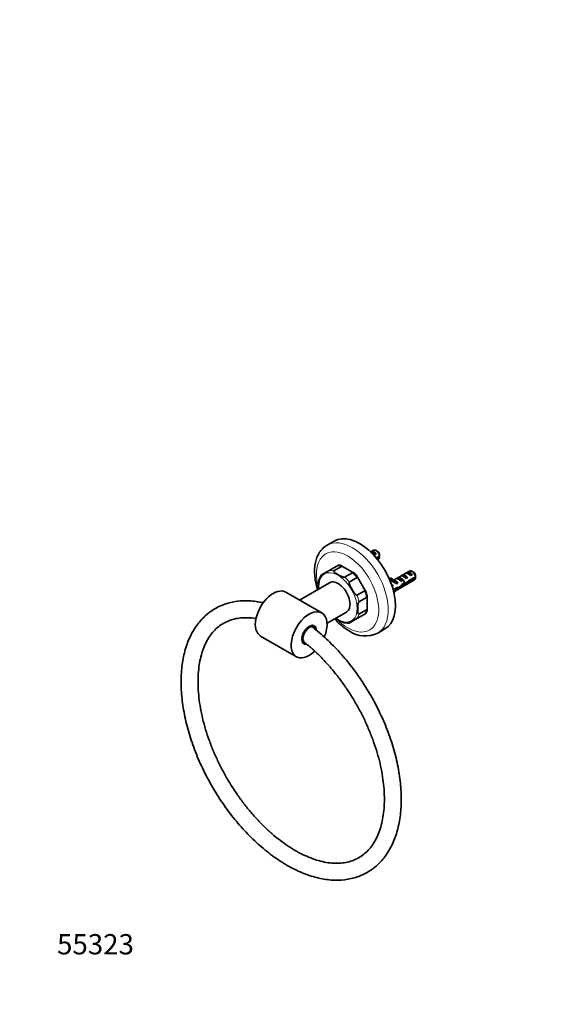
# Model space of a CAD drawing. Units: millimetres. Extents: x 0 to 769, y 0 to 1164.
# Drawn here: x 0 to 316, y 0 to 582 of the extents above; entities that cross this region are included whole.
import ezdxf
from ezdxf import colors
from ezdxf.entities.mleader import LeaderData, LeaderLine
from ezdxf.math import Vec2, Vec3

# ---------------------------------------------------------------- set-up
doc = ezdxf.new("R2010")
doc.units = ezdxf.units.MM
doc.layers.add('DV6_Défaut', color=7, linetype='Continuous')
doc.layers.add('Défaut', color=7, linetype='Continuous')

# ---------------------------------------------------------------- blocks, each defined once
blk = doc.blocks.new('_DOT')
at = {"color": 0}
blk.add_line((0, 0), (-1, 0), dxfattribs=at)
at = {"color": 0, "const_width": 0.333}
blk.add_lwpolyline([(-0.1665, 0, 1), (0.1665, 0, 1)], format="xyb", close=True, dxfattribs=at)
blk = doc.blocks.new('SE5')
at = {"layer": 'DV6_Défaut', "color": 7, "linetype": 'Continuous', "lineweight": 35}
for p, q in [((186.02, 273.87), (181.78, 271.42)), ((209.28, 268.37), (207.59, 267.39)), ((211.63, 267.73), (210.78, 268.22)), ((207.59, 267.38), (208.11, 267.68)), ((208.11, 267.68), (210.91, 266.06)), ((210.2, 265.65), (210.91, 266.06)), ((212.87, 264.97), (210.92, 263.84)), ((211.38, 263.29), (212.87, 264.15)), ((211.73, 262.85), (212.28, 263.17)), ((183.04, 256.44), (178.44, 253.79)), ((183.04, 256.44), (187.64, 259.1)), ((185.84, 256.17), (190.43, 258.82)), ((188.81, 259.77), (187.64, 259.1)), ((189.63, 259.69), (198.27, 254.7)), ((230.49, 256.12), (221.04, 250.66)), ((192.17, 252.51), (196.76, 255.16)), ((194.96, 249.56), (199.56, 252.21)), ((199.1, 253.83), (205.21, 243.25)), ((219.26, 252.03), (218.83, 251.49)), ((218.83, 251.49), (219.9, 250.88)), ((219.26, 252.03), (220.32, 251.42)), ((219.89, 250.34), (220.95, 249.72)), ((220.32, 251.42), (219.9, 250.88)), ((221.19, 243.82), (233.49, 250.92)), ((221.86, 250.66), (221.71, 250.64)), ((222.95, 251.76), (223.66, 252.17)), ((223.66, 252.17), (226.47, 250.55)), ((225.76, 250.14), (226.47, 250.55)), ((225.78, 253.39), (226.49, 253.8)), ((226.49, 253.8), (229.3, 252.18)), ((228.59, 251.77), (229.3, 252.18)), ((228.61, 255.03), (229.32, 255.43)), ((229.32, 255.43), (232.12, 253.81)), ((234.09, 252.72), (229.91, 250.31)), ((230.01, 249.55), (234.09, 251.91)), ((231.42, 253.41), (232.12, 253.81)), ((232.84, 255.48), (231.99, 255.97)), ((183.29, 249.2), (165.58, 238.97)), ((220.18, 250.17), (219.34, 249.68)), ((220.05, 247.72), (220.81, 247.28)), ((220.3, 246.99), (220.81, 247.28)), ((223.23, 246.45), (220.87, 245.09)), ((221.05, 244.38), (223.08, 245.55)), ((223.08, 245.55), (222.37, 245.96)), ((222.92, 250.04), (222.77, 250.03)), ((222.92, 250.04), (222.77, 249.95)), ((222.77, 249.95), (222.77, 249.42)), ((222.77, 249.42), (223.64, 248.91)), ((223.03, 248.56), (223.64, 248.91)), ((223.38, 246.27), (224.27, 245.76)), ((227.08, 248.17), (226.47, 248.53)), ((227.65, 248.85), (228.51, 248.35)), ((230.01, 249.55), (229.45, 249.87)), ((178.68, 231.4), (157.47, 243.65)), ((199.44, 241.8), (204.04, 244.46)), ((200.6, 237.91), (205.19, 240.56)), ((205.55, 242.1), (205.55, 232.12)), ((200.6, 230.6), (205.19, 233.25)), ((181.77, 225.23), (193.29, 231.88)), ((194.84, 225.38), (199.44, 228.04)), ((199.44, 228.04), (204.04, 230.69)), ((205.21, 231.36), (204.04, 230.69)), ((174.18, 223.61), (173.51, 224)), ((211.78, 219.46), (216.02, 221.91)), ((142.47, 217.67), (163.68, 205.42)), ((167.51, 213.61), (168.18, 213.22))]:
    blk.add_line(p, q, dxfattribs=at)
at = {"layer": 'DV6_Défaut', "color": 7, "linetype": 'Continuous', "lineweight": 18}
for p, q in [((221.71, 250.64), (222.24, 250.34)), ((222.24, 250.34), (222.77, 250.03))]:
    blk.add_line(p, q, dxfattribs=at)
at = {"layer": 'DV6_Défaut', "color": 7, "linetype": 'Continuous', "lineweight": 35}
for centre, radius, start, end in [((169.81, 264.58), 43.07, 0.52002, 1.83947), ((169.81, 263.76), 43.07, 0.52002, 1.59507), ((185.57, 248.75), 8.72, 144.73749, 169.89066), ((191.02, 252.33), 43.07, 0.52002, 1.83947), ((191.02, 251.51), 43.07, 0.52002, 1.59507), ((194.03, 234.01), 8.66, 250.09219, 275.38179), ((204.35, 234.48), 16.74, 235.14292, 296.40613)]:
    blk.add_arc(centre, radius, start, end, dxfattribs=at)
at = {"layer": 'DV6_Défaut', "color": 7, "linetype": 'Continuous', "lineweight": 18}
for centre, major_axis, start_param, end_param in [((196.78, 245.44), (15, -25.98), 0.001245, 3.141593), ((193.95, 243.8), (-13, 22.52), 1.998472, 6.283185), ((193.95, 243.8), (-13, 22.52), 0, 1.147895), ((188.29, 240.54), (-8, 13.86), 2.245928, 6.283185), ((189, 240.95), (-8.5, 14.72), 5.764259, 6.016713), ((193.6, 243.6), (-8.5, 14.72), 5.764259, 6.016713), ((193.95, 243.8), (-8.75, 15.16), -0.428952, -0.356446), ((188.29, 240.54), (-8, 13.86), 0, 0.895665), ((189, 240.95), (-8.5, 14.72), 4.978861, 5.231315), ((193.6, 243.6), (-8.5, 14.72), 4.978861, 5.231315), ((193.95, 243.8), (-8.75, 15.16), -1.21435, -1.141844), ((189, 240.95), (8.5, -14.72), 1.05187, 1.304324), ((193.6, 243.6), (8.5, -14.72), 1.05187, 1.304324), ((193.95, 243.8), (8.75, -15.16), 1.141844, 1.21435), ((193.6, 243.6), (8.5, -14.72), 0.266472, 0.518926), ((189, 240.95), (8.5, -14.72), 0.266472, 0.518926), ((193.95, 243.8), (8.75, -15.16), 0.356446, 0.428952)]:
    blk.add_ellipse(centre, major_axis=major_axis, ratio=0.57735, start_param=start_param, end_param=end_param, dxfattribs=at)
at = {"layer": 'DV6_Défaut', "color": 7, "linetype": 'Continuous', "lineweight": 35}
for centre, major_axis, ratio, start_param, end_param in [((201.02, 247.89), (15, -25.98), 0.57735, 0, 3.141593), ((209.51, 265.03), (-1.5, 2.6), 0.57735, 4.775053, 6.220521), ((210.78, 265.77), (1.5, -2.6), 0.57735, 0.952846, 3.141593), ((210.01, 265.32), (-2.66, 1.93), 0.115702, 4.723481, 5.736164), ((211.63, 266.26), (0.9, -1.56), 0.57735, 1.066878, 2.356194), ((210.78, 265.77), (-1.5, 2.6), 0.57735, 3.141593, 3.759543), ((231.99, 253.52), (1.5, -2.6), 0.57735, 0.952846, 3.141593), ((188.29, 240.54), (5, -8.66), 0.57735, 0, 3.141593), ((223.52, 256.63), (3.63, 6.29), 0.57735, 2.777774, 3.141593), ((224.58, 256.02), (3.63, 6.29), 0.57735, 2.777774, 3.565492), ((224.58, 256.02), (3.28, 5.69), 0.57735, 2.767061, 3.525106), ((223.52, 256.63), (3.28, 5.69), 0.57735, 3.303747, 3.525106), ((227.23, 250.77), (-5.42, 0.09), 0.238952, 0.153006, 0.405686), ((227.23, 250.77), (-5.42, 0.09), 0.238952, 0.405686, 0.658366), ((225.57, 249.81), (-2.66, 1.93), 0.115702, 4.723481, 6.168949), ((225.06, 249.52), (-1.5, 2.6), 0.57735, 4.775053, 6.220521), ((228.4, 251.44), (-2.66, 1.93), 0.115702, 4.723481, 6.168949), ((227.89, 251.15), (-1.5, 2.6), 0.57735, 4.775053, 6.220521), ((231.22, 253.08), (-2.66, 1.93), 0.115702, 4.723481, 6.168949), ((226.58, 250.39), (7.57, 6.62), 0.231198, -1.492103, -1.324655), ((230.72, 252.79), (-1.5, 2.6), 0.57735, 4.775053, 6.220521), ((232.84, 254.01), (0.9, -1.56), 0.57735, 1.066878, 2.356194), ((231.99, 253.52), (-1.5, 2.6), 0.57735, 3.141593, 3.759543), ((149.97, 230.66), (7.5, 12.99), 0.57735, 0, 3.141593), ((219.41, 246.25), (-1.5, 2.6), 0.57735, 4.775053, 5.309735), ((223.18, 248.43), (-2.96, 1.75), 0.010512, -1.514056, -0.917136), ((222.24, 247.89), (-1.5, 2.6), 0.57735, 4.775053, 5.245107), ((220.19, 246.71), (5.22, -0.24), 0.23758, -0.973859, -0.66133), ((221.93, 247.71), (5.22, -0.24), 0.23758, -1.308756, -1.038374), ((225.11, 249.55), (-6.05, -5.73), 0.282797, 1.174727, 1.629027), ((223.02, 248.34), (6.05, 5.73), 0.282797, 4.693365, 5.136135), ((226.58, 250.39), (5.22, -0.24), 0.23758, 4.802041, 5.141878), ((224.84, 249.39), (5.22, -0.24), 0.23758, -1.11563, -0.779706), ((229.15, 251.88), (-7.57, -6.62), 0.231198, 1.287888, 1.482042), ((224.58, 241.24), (3.63, 6.29), 0.57735, 1.486168, 1.502277), ((224.58, 241.24), (-3.28, -5.69), 0.57735, 4.490586, 4.700375), ((171.18, 218.41), (7.5, 12.99), 0.57735, 0, 4.245943), ((171.18, 218.41), (7.5, 12.99), 0.57735, 4.939454, 6.283185), ((171.18, 218.41), (3.08, 5.33), 0.57735, 0, 3.57484), ((171.18, 218.41), (3, 5.2), 0.57735, 0, 3.536549), ((171.18, 218.41), (2.6, 4.5), 0.57735, 0, 3.141593), ((171.18, 218.41), (2.6, 4.5), 0.57735, 5.839471, 6.283185), ((171.18, 218.41), (3, 5.2), 0.57735, 5.560778, 6.283185), ((171.18, 218.41), (3.08, 5.33), 0.57735, 5.542768, 6.283185)]:
    blk.add_ellipse(centre, major_axis=major_axis, ratio=ratio, start_param=start_param, end_param=end_param, dxfattribs=at)
for points, knots in [([(181.79, 271.4), (181.56, 271.28), (180.99, 270.95), (180.02, 270.23), (178.99, 269.28), (178.04, 268.19), (177.19, 267), (176.45, 265.7), (175.81, 264.29), (175.29, 262.77), (174.88, 261.16), (174.59, 259.46), (174.42, 257.68), (174.38, 255.83), (174.45, 253.93), (174.65, 252), (174.96, 250.03), (175.39, 248.04), (175.83, 246.4), (176.13, 245.43), (176.22, 245.12)], [0, 0, 0, 0, 0.027662, 0.082694, 0.137742, 0.193123, 0.249118, 0.305946, 0.363738, 0.422521, 0.482219, 0.542672, 0.603676, 0.665021, 0.726532, 0.788056, 0.849507, 0.910849, 0.972069, 1, 1, 1, 1]), ([(192.17, 252.51), (192.1, 252.47), (191.99, 252.46), (191.79, 252.46), (191.69, 252.47), (191.4, 252.53), (191.23, 252.58), (190.71, 252.75), (190.4, 252.89), (189.48, 253.33), (188.91, 253.64), (187.8, 254.28), (187.25, 254.61), (186.5, 255.14), (186.26, 255.32), (185.96, 255.62), (185.87, 255.72), (185.77, 255.89), (185.75, 255.94), (185.74, 256.06), (185.76, 256.12), (185.84, 256.17)], [0, 0, 0, 0, 0.03125, 0.03125, 0.0625, 0.0625, 0.125, 0.125, 0.25, 0.25, 0.5, 0.5, 0.75, 0.75, 0.875, 0.875, 0.9375, 0.9375, 0.96875, 0.96875, 1, 1, 1, 1]), ([(189.63, 259.69), (189.84, 259.57), (190.03, 259.43), (190.27, 259.22), (190.35, 259.14), (190.43, 259.02), (190.46, 258.98), (190.48, 258.92), (190.48, 258.9), (190.47, 258.86), (190.46, 258.83), (190.43, 258.82)], [0, 0, 0, 0, 0.5, 0.5, 0.75, 0.75, 0.875, 0.875, 0.9375, 0.9375, 1, 1, 1, 1]), ([(176.96, 250.28), (176.96, 250.28), (176.96, 250.28), (176.89, 249.92), (176.85, 249.58), (176.77, 248.57), (176.76, 247.91), (176.76, 246.65), (176.77, 246.04), (176.82, 245.46)], [0, 0, 0, 0, 0.001958, 0.001958, 0.205563, 0.205563, 0.612774, 0.612774, 1, 1, 1, 1]), ([(198.27, 254.7), (198.06, 254.82), (197.83, 254.93), (197.46, 255.07), (197.33, 255.11), (197.12, 255.16), (197.05, 255.18), (196.94, 255.19), (196.9, 255.19), (196.83, 255.19), (196.79, 255.18), (196.76, 255.16)], [0, 0, 0, 0, 0.5, 0.5, 0.75, 0.75, 0.875, 0.875, 0.9375, 0.9375, 1, 1, 1, 1]), ([(199.1, 253.83), (199.25, 253.57), (199.37, 253.3), (199.53, 252.89), (199.57, 252.75), (199.61, 252.53), (199.62, 252.46), (199.62, 252.36), (199.62, 252.32), (199.6, 252.26), (199.59, 252.23), (199.56, 252.21)], [0, 0, 0, 0, 0.5, 0.5, 0.75, 0.75, 0.875, 0.875, 0.9375, 0.9375, 1, 1, 1, 1]), ([(223.87, 251.05), (223.93, 251.23), (224.02, 251.39), (224.39, 251.81), (224.76, 251.95), (225.59, 251.85), (226.05, 251.63), (226.85, 250.94), (227.2, 250.48), (227.64, 249.56), (227.73, 249.1), (227.63, 248.43), (227.45, 248.22), (227.12, 248.18), (227.05, 248.18), (226.98, 248.2)], [0, 0, 0, 0, 0.078492, 0.078492, 0.253869, 0.253869, 0.429247, 0.429247, 0.604625, 0.604625, 0.780003, 0.780003, 0.955381, 0.955381, 1, 1, 1, 1]), ([(199.44, 241.8), (199.37, 241.76), (199.27, 241.78), (199.1, 241.85), (199.02, 241.9), (198.79, 242.08), (198.66, 242.22), (198.26, 242.66), (198.03, 242.97), (197.36, 243.94), (196.95, 244.62), (196.16, 245.99), (195.77, 246.69), (195.27, 247.75), (195.11, 248.11), (194.93, 248.67), (194.88, 248.86), (194.84, 249.15), (194.83, 249.24), (194.86, 249.43), (194.89, 249.52), (194.96, 249.56)], [0, 0, 0, 0, 0.03125, 0.03125, 0.0625, 0.0625, 0.125, 0.125, 0.25, 0.25, 0.5, 0.5, 0.75, 0.75, 0.875, 0.875, 0.9375, 0.9375, 0.96875, 0.96875, 1, 1, 1, 1]), ([(205.21, 243.25), (205.06, 243.51), (204.89, 243.75), (204.61, 244.09), (204.51, 244.2), (204.34, 244.34), (204.28, 244.39), (204.19, 244.44), (204.16, 244.46), (204.1, 244.47), (204.06, 244.47), (204.04, 244.46)], [0, 0, 0, 0, 0.5, 0.5, 0.75, 0.75, 0.875, 0.875, 0.9375, 0.9375, 1, 1, 1, 1]), ([(223.45, 246.43), (223.44, 246.24), (223.39, 246.08), (223.17, 245.74), (222.9, 245.67), (222.59, 245.79), (222.58, 245.79), (222.57, 245.79)], [0, 0, 0, 0, 0.335061, 0.335061, 0.98482, 0.98482, 1, 1, 1, 1]), ([(205.55, 242.1), (205.55, 241.85), (205.53, 241.6), (205.46, 241.21), (205.43, 241.07), (205.37, 240.87), (205.35, 240.8), (205.31, 240.7), (205.29, 240.67), (205.25, 240.6), (205.22, 240.58), (205.19, 240.56)], [0, 0, 0, 0, 0.5, 0.5, 0.75, 0.75, 0.875, 0.875, 0.9375, 0.9375, 1, 1, 1, 1]), ([(144.04, 237.36), (143.69, 237.44), (140.47, 238.13), (134.66, 238.77), (126.69, 238.22), (119.45, 236.09), (112.93, 232.53), (107.33, 227.59), (102.69, 221.37), (99.13, 213.97), (96.69, 205.5), (95.45, 196.13), (95.4, 186.05), (96.54, 175.44), (98.83, 164.5), (102.23, 153.42), (106.66, 142.39), (112.04, 131.61), (118.28, 121.26), (125.26, 111.52), (132.88, 102.57), (140.99, 94.55), (149.48, 87.63), (158.19, 81.92), (166.99, 77.56), (175.71, 74.63), (184.19, 73.23), (192.24, 73.37), (199.71, 75.05), (206.45, 78.21), (212.32, 82.76), (217.24, 88.63), (221.12, 95.7), (223.88, 103.88), (225.47, 113.01), (225.86, 122.91), (225.06, 133.39), (223.09, 144.26), (220, 155.31), (215.85, 166.38), (210.75, 177.24), (204.72, 187.74), (197.98, 197.65), (190.46, 206.89), (182.6, 215.11), (176.44, 220.4), (173.32, 222.82), (172.94, 223.11)], [0, 0, 0, 0, 0.00286, 0.026075, 0.048942, 0.071412, 0.093628, 0.115857, 0.138346, 0.161215, 0.184411, 0.207788, 0.231222, 0.254641, 0.278023, 0.301364, 0.324675, 0.347968, 0.371256, 0.394553, 0.417873, 0.441228, 0.46463, 0.48808, 0.511561, 0.535005, 0.558293, 0.581271, 0.603848, 0.626112, 0.648309, 0.670704, 0.693463, 0.71658, 0.739919, 0.763346, 0.786774, 0.810167, 0.833519, 0.856838, 0.880134, 0.903423, 0.926716, 0.950028, 0.973372, 0.99676, 1, 1, 1, 1]), ([(200.6, 230.6), (200.53, 230.56), (200.46, 230.57), (200.36, 230.63), (200.33, 230.68), (200.23, 230.84), (200.19, 230.97), (200.08, 231.38), (200.04, 231.68), (199.96, 232.59), (199.95, 233.23), (199.95, 234.52), (199.96, 235.17), (200.04, 236.18), (200.08, 236.52), (200.19, 237.05), (200.23, 237.23), (200.33, 237.51), (200.36, 237.6), (200.46, 237.78), (200.53, 237.87), (200.6, 237.91)], [0, 0, 0, 0, 0.03125, 0.03125, 0.0625, 0.0625, 0.125, 0.125, 0.25, 0.25, 0.5, 0.5, 0.75, 0.75, 0.875, 0.875, 0.9375, 0.9375, 0.96875, 0.96875, 1, 1, 1, 1]), ([(205.55, 232.12), (205.55, 232.37), (205.53, 232.6), (205.46, 232.91), (205.43, 233.01), (205.37, 233.15), (205.35, 233.19), (205.31, 233.24), (205.29, 233.25), (205.25, 233.27), (205.22, 233.27), (205.19, 233.25)], [0, 0, 0, 0, 0.5, 0.5, 0.75, 0.75, 0.875, 0.875, 0.9375, 0.9375, 1, 1, 1, 1]), ([(168.26, 214.08), (168.88, 213.59), (171.14, 211.77), (174.89, 208.46), (179.6, 203.81), (184.12, 198.81), (188.48, 193.45), (192.6, 187.8), (196.48, 181.89), (200.06, 175.78), (203.33, 169.51), (206.26, 163.13), (208.83, 156.69), (211.01, 150.25), (212.79, 143.86), (214.16, 137.57), (215.11, 131.43), (215.63, 125.5), (215.74, 119.82), (215.43, 114.43), (214.71, 109.39), (213.59, 104.72), (212.1, 100.45), (210.24, 96.62), (208.03, 93.22), (205.48, 90.29), (202.57, 87.84), (199.33, 85.88), (195.77, 84.46), (191.93, 83.59), (187.85, 83.27), (183.57, 83.49), (179.11, 84.26), (174.51, 85.56), (169.77, 87.39), (164.96, 89.75), (160.09, 92.61), (155.21, 95.97), (150.37, 99.8), (145.59, 104.07), (140.93, 108.75), (136.42, 113.81), (132.1, 119.2), (128.01, 124.89), (124.17, 130.83), (120.62, 136.97), (117.4, 143.26), (114.52, 149.65), (112.01, 156.09), (109.88, 162.53), (108.15, 168.91), (106.84, 175.18), (105.95, 181.29), (105.48, 187.19), (105.43, 192.84), (105.8, 198.18), (106.58, 203.17), (107.74, 207.79), (109.28, 212), (111.19, 215.77), (113.45, 219.1), (116.05, 221.97), (119, 224.36), (122.29, 226.24), (125.89, 227.59), (129.77, 228.39), (133.88, 228.63), (137.25, 228.4), (139.25, 228.1), (139.76, 228.01)], [0, 0, 0, 0, 0.005716, 0.020744, 0.035791, 0.050857, 0.065938, 0.08103, 0.096129, 0.111232, 0.126335, 0.141432, 0.156521, 0.171596, 0.186655, 0.201693, 0.216709, 0.231701, 0.24667, 0.261623, 0.276572, 0.291535, 0.30655, 0.321671, 0.336971, 0.35253, 0.368396, 0.384511, 0.400664, 0.416608, 0.432248, 0.447617, 0.462793, 0.477852, 0.492851, 0.507829, 0.522807, 0.537798, 0.552807, 0.567837, 0.582887, 0.597955, 0.613038, 0.628131, 0.643231, 0.658335, 0.673437, 0.688533, 0.70362, 0.718693, 0.733749, 0.748785, 0.763797, 0.778786, 0.793753, 0.808704, 0.823653, 0.838621, 0.853647, 0.868787, 0.884118, 0.899718, 0.915625, 0.931761, 0.947897, 0.963801, 0.979401, 0.994738, 1, 1, 1, 1]), ([(186.23, 227.8), (186.29, 227.73), (186.82, 227.15), (187.84, 226.09), (189.34, 224.69), (190.88, 223.39), (192.44, 222.22), (193.78, 221.33), (194.52, 220.9), (194.78, 220.74)], [0, 0, 0, 0, 0.022347, 0.200907, 0.3799, 0.559385, 0.739398, 0.919933, 1, 1, 1, 1]), ([(186.82, 228.14), (187.3, 227.81), (187.82, 227.49), (188.91, 226.86), (189.48, 226.55), (190.39, 226.11), (190.7, 225.98), (191.05, 225.86), (191.06, 225.85), (191.07, 225.85)], [0, 0, 0, 0, 0.387338, 0.387338, 0.79264, 0.79264, 0.995291, 0.995291, 1, 1, 1, 1])]:
    blk.add_open_spline(points, degree=3, knots=knots, dxfattribs=at)

msp = doc.modelspace()

# ---------------------------------------------------------------- block references
at = {"layer": 'Défaut'}
msp.add_blockref('SE5', (0, 0), dxfattribs=at)

# ---------------------------------------------------------------- leaders
at = {"layer": 'Défaut', "color": 7, "linetype": 'Continuous', "lineweight": 18}
ml = msp.add_multileader_mtext('Standard', dxfattribs=at)
ml.set_content('{\\pxsm0.9;\\fSolid Edge ISO|b1||i0||c0|p34;\\W1.;15/01/2021\\P}', color=256)
ml.set_leader_properties()
ml.set_arrow_properties(name='DOT')
ml.build(insert=Vec2(0, 0))
ml.multileader.update_dxf_attribs({"leader_type": 0, "dogleg_length": 0, "arrow_head_size": 12})
ctx = ml.context
ctx.base_point, ctx.char_height, ctx.arrow_head_size, ctx.landing_gap_size = Vec3(656.6, 1156.97), 12, 12, 4.2
notes = []
notes.append((ctx, [(0, (0, 0, 0), (0, 0), (1, 0), 1, [])]))
ctx.mtext.insert = Vec3(658.6, 1163.09)
ml = msp.add_multileader_mtext('Standard', dxfattribs=at)
ml.set_content('{\\pxsm0.9;\\fArial|b1||i0||c0|p34;\\W1.;504N\\P}', color=256)
ml.set_leader_properties()
ml.set_arrow_properties(name='DOT')
ml.build(insert=Vec2(0, 0))
ml.multileader.update_dxf_attribs({"leader_type": 0, "dogleg_length": 0, "arrow_head_size": 12})
ctx = ml.context
ctx.base_point, ctx.char_height, ctx.arrow_head_size, ctx.landing_gap_size = Vec3(36.85, 1136.92), 12, 12, 4.2
notes.append((ctx, [(0, (0, 0, 0), (0, 0), (1, 0), 1, [])]))
ctx.mtext.insert = Vec3(38.85, 1143.02)
ml = msp.add_multileader_mtext('Standard', dxfattribs=at)
ml.set_content('{\\pxsm0.9;\\fArial|b1||i0||c0|p34;\\W1.;55323\\P}', color=256)
ml.set_leader_properties()
ml.set_arrow_properties(name='DOT')
ml.build(insert=Vec2(0, 0))
ml.multileader.update_dxf_attribs({"leader_type": 0, "dogleg_length": 0, "arrow_head_size": 12})
ctx = ml.context
ctx.base_point, ctx.char_height, ctx.arrow_head_size, ctx.landing_gap_size = Vec3(20.12, 35.4), 12, 12, 4.2
notes.append((ctx, [(0, (0, 0, 0), (0, 0), (1, 0), 1, [])]))
ctx.mtext.insert = Vec3(22.12, 41.5)
for ctx, leaders in notes:
    for number, flags, end, landing, length, lines in leaders:
        leader = LeaderData()
        leader.index, (leader.has_last_leader_line, leader.has_dogleg_vector, leader.attachment_direction) = number, flags
        leader.last_leader_point, leader.dogleg_vector, leader.dogleg_length = Vec3(end), Vec3(landing), length
        for number, points, colour, breaks in lines:
            line = LeaderLine()
            line.index, line.vertices, line.color, line.breaks = number, Vec3.list(points), colors.encode_raw_color(colour), breaks
            leader.lines.append(line)
        ctx.leaders.append(leader)

doc.saveas('drawing.dxf')
